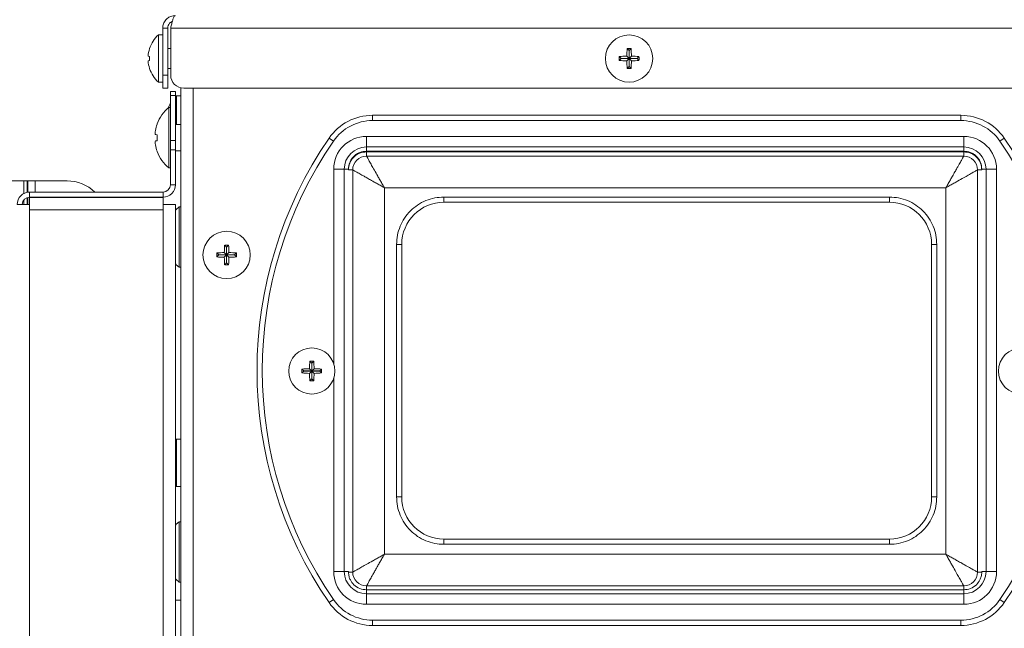
# Model space of a CAD drawing. Extents: x 1 to 242, y 12 to 202.
# Drawn here: x 219 to 228, y 69 to 75 of the extents above; entities that cross this region are included whole.
import ezdxf

# ---------------------------------------------------------------- set-up
doc = ezdxf.new("R2010")
doc.units = 0
doc.header["$MEASUREMENT"] = 0
doc.layers.get('0').update_dxf_attribs({"linetype": 'CONTINUOUS'})

msp = doc.modelspace()

# ---------------------------------------------------------------- linework, layer by layer
at = {"color": 7, "linetype": 'Continuous', "lineweight": 0}
for p, q in [((220.1535, 74.5325), (220.2017, 74.5325)), ((220.1535, 74.0866), (220.1535, 74.5325)), ((220.2017, 74.5325), (220.2017, 74.0866)), ((220.2296, 74.5325), (233.4572, 74.5325)), ((220.2296, 74.5325), (220.2296, 74.0866)), ((220.1535, 74.4678), (220.1134, 74.4678)), ((220.1134, 74.2431), (220.1134, 74.4678)), ((220.0287, 74.3371), (220.0281, 74.3372)), ((220.2296, 74.3374), (220.2017, 74.3374)), ((224.5861, 74.3187), (224.5675, 74.3373)), ((224.5861, 74.3187), (224.5861, 74.2434)), ((224.5863, 74.3187), (224.5861, 74.3187)), ((224.5863, 74.3187), (224.6049, 74.3373)), ((224.5863, 74.2434), (224.5863, 74.3187)), ((220.0287, 74.2618), (220.0147, 74.2653)), ((220.0147, 74.2209), (220.0287, 74.2244)), ((220.1134, 74.0184), (220.1134, 74.2431)), ((224.5109, 74.2434), (224.4923, 74.2621)), ((224.5109, 74.2433), (224.4923, 74.2247)), ((224.5861, 74.2434), (224.5109, 74.2434)), ((224.5109, 74.2434), (224.5109, 74.2433)), ((224.5109, 74.2433), (224.5861, 74.2433)), ((224.5861, 74.2434), (224.564, 74.2655)), ((224.5861, 74.2433), (224.564, 74.2212)), ((224.5861, 74.2433), (224.5861, 74.1681)), ((224.5863, 74.2434), (224.6084, 74.2655)), ((224.6615, 74.2434), (224.5863, 74.2434)), ((224.5863, 74.1681), (224.5863, 74.2433)), ((224.5863, 74.2433), (224.6084, 74.2212)), ((224.5863, 74.2433), (224.6615, 74.2433)), ((224.6615, 74.2434), (224.6801, 74.2621)), ((224.6615, 74.2433), (224.6615, 74.2434)), ((224.6615, 74.2433), (224.6801, 74.2247)), ((220.0281, 74.1491), (220.0287, 74.1492)), ((220.2017, 74.1488), (220.2296, 74.1488)), ((224.5861, 74.1681), (224.5675, 74.1494)), ((224.5861, 74.1681), (224.5863, 74.1681)), ((224.5863, 74.1681), (224.6049, 74.1494)), ((220.1535, 74.0866), (220.2017, 74.0866)), ((220.1535, 73.9612), (220.1535, 74.0866)), ((220.2017, 74.0866), (220.2017, 73.9612)), ((220.1134, 74.0184), (220.1535, 74.0184)), ((220.2017, 73.9612), (220.1535, 73.9612)), ((220.2749, 73.9299), (220.2267, 73.9299)), ((220.2267, 73.9299), (220.2267, 73.8931)), ((220.2749, 73.9299), (220.2749, 73.8931)), ((220.3256, 73.9647), (220.3256, 60.9262)), ((233.3318, 73.9612), (220.355, 73.9612)), ((220.444, 73.9612), (220.444, 61.177)), ((220.2749, 73.8931), (220.2267, 73.8931)), ((220.2267, 73.8931), (220.2267, 73.465)), ((220.2749, 73.8931), (220.2749, 73.465)), ((220.2855, 73.8879), (220.2749, 73.878)), ((220.3256, 73.8879), (220.2855, 73.8879)), ((220.2855, 73.6164), (220.2855, 73.8879)), ((220.2267, 73.7784), (220.2117, 73.7784)), ((220.2117, 73.7784), (220.2117, 73.2036)), ((222.1479, 73.654), (222.1479, 73.7042)), ((222.1479, 73.7042), (227.7388, 73.7042)), ((227.7388, 73.654), (222.1479, 73.654)), ((227.7388, 73.654), (227.7388, 73.7042)), ((220.1002, 73.6225), (220.1002, 73.6195)), ((220.3256, 73.6164), (220.2749, 73.6164)), ((220.0839, 73.5204), (220.1002, 73.519)), ((220.1002, 73.463), (220.0839, 73.4615)), ((220.1002, 73.519), (220.1002, 73.463)), ((220.2749, 73.465), (220.2267, 73.465)), ((220.2267, 73.465), (220.2267, 73.3763)), ((220.2749, 73.465), (220.2749, 73.3763)), ((221.7758, 73.4582), (221.7345, 73.4867)), ((222.0894, 73.5035), (222.0894, 73.4032)), ((222.0894, 73.5035), (227.7675, 73.5035)), ((227.7675, 73.4032), (227.7675, 73.5035)), ((228.1108, 73.4582), (228.1522, 73.4867)), ((220.2267, 73.3763), (220.2267, 73.045)), ((220.2749, 73.3763), (220.2267, 73.3763)), ((220.2749, 73.3763), (220.2749, 73.045)), ((222.0894, 73.4032), (227.7675, 73.4032)), ((222.0894, 73.3631), (222.0894, 73.4032)), ((227.7675, 73.4032), (227.7675, 73.3631)), ((220.1002, 73.3625), (220.1002, 73.3595)), ((220.2749, 73.3656), (220.3256, 73.3656)), ((222.0894, 73.3631), (227.7675, 73.3631)), ((227.7675, 73.357), (222.0894, 73.357)), ((222.0894, 73.3168), (222.0894, 73.357)), ((222.0894, 73.3168), (227.7675, 73.3168)), ((227.7675, 73.3168), (227.7675, 73.357)), ((220.2117, 73.2036), (220.2267, 73.2036)), ((221.7784, 73.1925), (221.8787, 73.1925)), ((221.7784, 71.3447), (221.7784, 73.1925)), ((221.8787, 73.1925), (221.9189, 73.1925)), ((221.8787, 69.3703), (221.8787, 73.1925)), ((221.9189, 73.1864), (221.9189, 73.1925)), ((221.959, 73.1864), (221.9189, 73.1864)), ((221.959, 69.3642), (221.959, 73.1864)), ((227.898, 73.1864), (227.898, 69.3642)), ((227.9381, 73.1864), (227.898, 73.1864)), ((227.9782, 73.1925), (227.9381, 73.1925)), ((227.9381, 73.1925), (227.9381, 73.1864)), ((227.9782, 73.1925), (227.9782, 69.3703)), ((227.9782, 73.1925), (228.0785, 73.1925)), ((228.0785, 73.1925), (228.0785, 69.3703)), ((218.8322, 73.0813), (218.6447, 73.0813)), ((218.8322, 73.0813), (218.8663, 73.0813)), ((218.8322, 73.0813), (218.8322, 72.9606)), ((218.8721, 73.0813), (218.8663, 73.0813)), ((218.8663, 73.0813), (218.8663, 72.9727)), ((218.8721, 73.0813), (218.9402, 73.0813)), ((218.8721, 73.0813), (218.8721, 72.9737)), ((219.2451, 73.0813), (218.9402, 73.0813)), ((218.9402, 73.0813), (218.9402, 72.9748)), ((220.2267, 73.045), (220.2749, 73.045)), ((227.597, 73.0159), (222.2599, 73.0159)), ((222.2599, 73.0159), (222.2599, 69.5347)), ((227.597, 69.5347), (227.597, 73.0159)), ((218.8663, 72.9231), (218.8663, 72.8564)), ((218.8721, 72.9247), (218.8721, 72.8564)), ((218.8885, 72.9267), (218.8885, 72.9748)), ((218.8885, 72.9748), (220.1565, 72.9748)), ((218.8885, 72.9267), (220.1565, 72.9267)), ((218.8885, 72.8564), (218.8885, 72.9247)), ((220.1565, 72.9247), (218.8885, 72.9247)), ((218.9402, 72.9267), (218.9402, 72.9247)), ((220.1565, 72.9748), (220.1565, 72.9267)), ((220.1565, 72.9247), (220.1565, 72.8564)), ((227.0601, 72.9276), (222.8266, 72.9276)), ((222.8266, 72.8785), (222.8266, 72.9276)), ((227.0601, 72.8785), (227.0601, 72.9276)), ((218.7701, 72.8564), (218.8885, 72.8564)), ((218.8322, 72.8985), (218.8322, 72.8564)), ((218.8885, 72.8063), (218.8885, 72.8564)), ((220.1565, 72.8063), (218.8885, 72.8063)), ((218.8885, 66.3507), (218.8885, 72.8063)), ((220.1565, 72.8564), (220.1565, 72.8063)), ((220.1565, 72.8564), (220.2749, 72.8564)), ((220.1565, 66.3507), (220.1565, 72.8063)), ((220.2749, 66.3507), (220.2749, 72.8564)), ((220.3256, 72.8353), (220.3086, 72.8353)), ((220.3086, 72.2605), (220.3086, 72.8353)), ((227.0601, 72.8785), (222.8266, 72.8785)), ((220.7609, 72.4531), (220.7423, 72.4718)), ((220.7609, 72.4531), (220.7609, 72.3779)), ((220.761, 72.4531), (220.7609, 72.4531)), ((220.761, 72.4531), (220.7797, 72.4718)), ((220.761, 72.3779), (220.761, 72.4531)), ((222.3761, 72.4772), (222.3761, 70.0795)), ((222.4253, 72.4772), (222.3761, 72.4772)), ((222.4253, 72.4772), (222.4253, 70.0795)), ((227.4614, 70.0795), (227.4614, 72.4772)), ((227.5105, 72.4772), (227.4614, 72.4772)), ((227.5105, 70.0795), (227.5105, 72.4772)), ((220.6857, 72.3779), (220.667, 72.3965)), ((220.6857, 72.3779), (220.667, 72.3965)), ((220.6857, 72.3778), (220.667, 72.3591)), ((220.6857, 72.3778), (220.667, 72.3591)), ((220.7609, 72.3779), (220.6857, 72.3779)), ((220.6857, 72.3779), (220.6857, 72.3778)), ((220.7609, 72.3779), (220.6857, 72.3779)), ((220.6857, 72.3779), (220.6857, 72.3778)), ((220.6857, 72.3778), (220.7609, 72.3778)), ((220.6857, 72.3778), (220.7609, 72.3778)), ((220.7609, 72.3779), (220.7388, 72.4)), ((220.7609, 72.3778), (220.7388, 72.3557)), ((220.7609, 72.3778), (220.7609, 72.3025)), ((220.761, 72.3779), (220.7831, 72.4)), ((220.8363, 72.3779), (220.761, 72.3779)), ((220.761, 72.3778), (220.7831, 72.3557)), ((220.761, 72.3778), (220.8363, 72.3778)), ((220.761, 72.3025), (220.761, 72.3778)), ((220.8363, 72.3779), (220.8549, 72.3965)), ((220.8363, 72.3778), (220.8363, 72.3779)), ((220.8363, 72.3778), (220.8549, 72.3591)), ((220.3086, 72.2605), (220.3256, 72.2605)), ((220.7609, 72.3025), (220.7423, 72.2839)), ((220.7609, 72.3025), (220.761, 72.3025)), ((220.761, 72.3025), (220.7797, 72.2839)), ((221.5701, 71.3506), (221.5517, 71.3691)), ((221.5701, 71.3506), (221.5701, 71.2754)), ((221.5703, 71.3506), (221.5701, 71.3506)), ((221.5703, 71.3506), (221.5888, 71.3691)), ((221.5703, 71.2754), (221.5703, 71.3506)), ((221.4949, 71.2754), (221.4764, 71.2939)), ((221.4949, 71.2752), (221.4764, 71.2568)), ((221.5701, 71.2754), (221.4949, 71.2754)), ((221.4949, 71.2754), (221.4949, 71.2752)), ((221.4949, 71.2752), (221.5701, 71.2752)), ((221.5701, 71.2754), (221.5481, 71.2975)), ((221.5701, 71.2752), (221.5481, 71.2532)), ((221.5701, 71.2752), (221.5701, 71.2)), ((221.5703, 71.2754), (221.5924, 71.2975)), ((221.6455, 71.2754), (221.5703, 71.2754)), ((221.5703, 71.2), (221.5703, 71.2752)), ((221.5703, 71.2752), (221.5924, 71.2532)), ((221.5703, 71.2752), (221.6455, 71.2752)), ((221.6455, 71.2754), (221.664, 71.2939)), ((221.6455, 71.2752), (221.6455, 71.2754)), ((221.6455, 71.2752), (221.664, 71.2568)), ((221.5701, 71.2), (221.5517, 71.1815)), ((221.5701, 71.2), (221.5703, 71.2)), ((221.5703, 71.2), (221.5888, 71.1815)), ((221.7784, 69.3703), (221.7784, 71.2059)), ((220.2855, 70.6275), (220.2749, 70.6175)), ((220.3256, 70.6275), (220.2855, 70.6275)), ((220.2855, 70.1781), (220.2855, 70.6275)), ((220.2749, 70.188), (220.2855, 70.1781)), ((220.2855, 70.1781), (220.3256, 70.1781)), ((222.4253, 70.0795), (222.3761, 70.0795)), ((227.4614, 70.0795), (227.5105, 70.0795)), ((220.3256, 69.8437), (220.3086, 69.8437)), ((220.3086, 69.2689), (220.3086, 69.8437)), ((222.8266, 69.6783), (222.8266, 69.6291)), ((222.8266, 69.6783), (227.0601, 69.6783)), ((222.8266, 69.6291), (227.0601, 69.6291)), ((227.0601, 69.6783), (227.0601, 69.6291)), ((222.2599, 69.5347), (227.597, 69.5347)), ((221.7784, 69.3703), (221.8787, 69.3703)), ((221.8787, 69.3703), (221.9189, 69.3703)), ((221.9189, 69.3642), (221.9189, 69.3703)), ((221.9189, 69.3642), (221.959, 69.3642)), ((227.938, 69.3642), (227.898, 69.3642)), ((227.938, 69.3642), (227.9381, 69.3703)), ((227.9782, 69.3703), (227.9381, 69.3703)), ((227.9782, 69.3703), (228.0785, 69.3703)), ((220.3086, 69.2689), (220.3256, 69.2689)), ((222.0894, 69.1967), (222.0894, 69.2338)), ((227.7675, 69.2338), (222.0894, 69.2338)), ((222.0894, 69.1596), (222.0894, 69.1967)), ((227.7675, 69.1967), (222.0894, 69.1967)), ((227.7675, 69.1596), (222.0894, 69.1596)), ((222.0894, 69.0593), (222.0894, 69.1596)), ((227.7675, 69.1967), (227.7675, 69.2338)), ((227.7675, 69.1596), (227.7675, 69.1967)), ((227.7675, 69.1596), (227.7675, 69.0593)), ((220.3256, 69.0984), (220.2749, 69.0984)), ((221.7345, 69.0762), (221.7758, 69.1046)), ((228.1522, 69.0762), (228.1108, 69.1046)), ((227.7675, 69.0593), (222.0894, 69.0593)), ((222.1479, 68.8587), (222.1479, 68.9088)), ((222.1479, 68.9088), (227.7388, 68.9088)), ((227.7388, 68.8587), (227.7388, 68.9088)), ((227.7388, 68.8587), (222.1479, 68.8587))]:
    msp.add_line(p, q, dxfattribs=at)
at = {"color": 7, "linetype": 'Continuous', "lineweight": 0, "flags": 128}
for points in [[(220.3086, 72.8353), (220.2821, 72.8107), (220.2749, 72.8031)], [(220.2749, 72.2927), (220.2821, 72.2851), (220.3086, 72.2605)], [(220.3086, 69.8437), (220.2821, 69.8191), (220.2749, 69.8115)], [(220.2749, 69.3011), (220.2821, 69.2935), (220.3086, 69.2689)]]:
    msp.add_lwpolyline(points, dxfattribs=at)
at = {"color": 7, "linetype": 'Continuous', "lineweight": 0}
for centre, radius in [((224.5862, 74.2434), 0.2247), ((220.761, 72.3778), 0.2247), ((221.5702, 71.2753), 0.2195), ((228.3165, 71.2753), 0.2195)]:
    msp.add_circle(centre, radius, dxfattribs=at)
for centre, radius, start, end in [((220.3149, 74.2431), 0.3018, 131.8853, 161.84105), ((220.3194, 74.2432), 0.3055, 162.11609, 175.86062), ((225.722, 74.2453), 1.1582, 175.44502, 178.99969), ((224.5862, 73.0944), 1.2431, 89.13851, 90.86149), ((223.4504, 74.2453), 1.1582, 1.00031, 4.55498), ((220.3194, 74.243), 0.3055, 184.13938, 197.88391), ((220.3384, 74.2431), 0.3102, 176.54623, 183.45377), ((225.7352, 74.2434), 1.2431, 179.13851, 180.86149), ((224.5842, 73.1075), 1.1582, 91.00031, 94.55498), ((224.5842, 75.3792), 1.1582, 265.44502, 268.99969), ((225.722, 74.2414), 1.1582, 181.00031, 184.55498), ((223.4504, 74.2414), 1.1582, 355.44502, 358.99969), ((224.5881, 73.1075), 1.1582, 85.44502, 88.99969), ((224.5881, 75.3792), 1.1582, 271.00031, 274.55498), ((223.4372, 74.2434), 1.2431, 359.13851, 0.86149), ((220.3149, 74.2431), 0.3018, 198.15895, 228.1147), ((224.5862, 75.3924), 1.2431, 269.13851, 270.86149), ((220.355, 74.0866), 0.1254, 180, 270), ((220.449, 73.491), 0.3727, 129.53998, 159.33669), ((220.487, 73.6632), 0.3018, 149.56152, 158.53163), ((222.1479, 73.2026), 0.5016, 90, 145.50173), ((222.1479, 73.2026), 0.4514, 90, 145.50173), ((227.7388, 73.2026), 0.5016, 34.49827, 90), ((227.7388, 73.2026), 0.4514, 34.49827, 90), ((220.3963, 73.5117), 0.3162, 171.24821, 176.2925), ((220.4513, 73.491), 0.3738, 159.90217, 169.39632), ((220.1434, 73.542), 0.0633, 188.92183, 199.91671), ((220.1434, 73.44), 0.0633, 160.08329, 171.07817), ((224.9433, 71.2814), 3.8936, 145.50173, 214.49827), ((222.0894, 73.1925), 0.311, 90, 180), ((227.7675, 73.1925), 0.311, 0, 90), ((224.9433, 71.2814), 3.8936, 325.50173, 34.49827), ((220.3963, 73.4702), 0.3162, 183.7075, 188.75179), ((220.4513, 73.4909), 0.3738, 190.60368, 200.09783), ((224.9433, 71.2814), 3.8434, 145.50173, 214.49827), ((222.0894, 73.1925), 0.2107, 90, 180), ((227.7675, 73.1925), 0.2107, 0, 90), ((224.9433, 71.2814), 3.8434, 325.50173, 34.49827), ((220.449, 73.491), 0.3727, 200.66331, 230.46002), ((222.0894, 73.1864), 0.1304, 90, 180), ((227.7675, 73.1864), 0.1304, 0, 90), ((219.2451, 72.7051), 0.3762, 45.7974, 90), ((220.1565, 73.045), 0.0702, 270, 0), ((220.1565, 73.045), 0.1184, 270, 0), ((218.8885, 72.8564), 0.1184, 90, 180), ((218.8885, 72.8564), 0.0702, 90, 180), ((222.8266, 72.4772), 0.4013, 90, 180), ((227.0601, 72.4772), 0.4013, 0, 90), ((221.8968, 72.3798), 1.1582, 175.44502, 178.99969), ((220.761, 71.2288), 1.2431, 89.13851, 90.86149), ((219.6251, 72.3798), 1.1582, 1.00031, 4.55498), ((221.91, 72.3778), 1.2431, 179.13851, 180.86149), ((221.91, 72.3778), 1.2431, 179.13851, 180.86149), ((220.759, 71.242), 1.1582, 91.00031, 94.55498), ((220.759, 71.242), 1.1582, 91.00031, 94.55498), ((220.759, 73.5137), 1.1582, 265.44502, 268.99969), ((220.759, 73.5137), 1.1582, 265.44502, 268.99969), ((221.8968, 72.3759), 1.1582, 181.00031, 184.55498), ((219.6251, 72.3759), 1.1582, 355.44502, 358.99969), ((220.7629, 71.242), 1.1582, 85.44502, 88.99969), ((220.7629, 73.5137), 1.1582, 271.00031, 274.55498), ((219.612, 72.3778), 1.2431, 359.13851, 0.86149), ((220.761, 73.5269), 1.2431, 269.13851, 270.86149), ((222.6565, 71.2774), 1.1086, 175.25661, 178.96366), ((221.5702, 70.1754), 1.1938, 89.11013, 90.88987), ((220.4839, 71.2774), 1.1086, 1.03634, 4.74339), ((222.6701, 71.2753), 1.1938, 179.11013, 180.88987), ((221.5681, 70.189), 1.1086, 91.03634, 94.74339), ((221.5681, 72.3616), 1.1086, 265.25661, 268.96366), ((222.6565, 71.2732), 1.1086, 181.03634, 184.74339), ((220.4839, 71.2732), 1.1086, 355.25661, 358.96366), ((221.5723, 70.189), 1.1086, 85.25661, 88.96366), ((221.5723, 72.3616), 1.1086, 271.03634, 274.74339), ((220.4703, 71.2753), 1.1938, 359.11013, 0.88987), ((221.5702, 72.3752), 1.1938, 269.11013, 270.88987), ((222.8266, 70.0795), 0.4013, 180, 270), ((227.0601, 70.0795), 0.4013, 270, 0), ((222.0894, 69.3703), 0.311, 180, 270), ((222.0894, 69.3703), 0.2107, 180, 270), ((222.0894, 69.3642), 0.1304, 180, 270), ((227.7675, 69.3703), 0.2107, 270, 0), ((227.7675, 69.3703), 0.311, 270, 0), ((227.7675, 69.3642), 0.1304, 270, 0), ((222.1479, 69.3603), 0.5016, 214.49827, 270), ((222.1479, 69.3603), 0.4514, 214.49827, 270), ((227.7388, 69.3603), 0.4514, 270, 325.50173), ((227.7388, 69.3603), 0.5016, 270, 325.50173)]:
    msp.add_arc(centre, radius, start, end, dxfattribs=at)
for points, knots in [([(220.2719, 74.6509), (220.2583, 74.6495), (220.231, 74.6468), (220.1948, 74.6254), (220.168, 74.5939), (220.1551, 74.5609), (220.1539, 74.5399), (220.1535, 74.5325)], [0, 0, 0, 0, 0.220185, 0.440395, 0.660605, 0.880815, 1, 1, 1, 1]), ([(220.2453, 74.5968), (220.2389, 74.5938), (220.2249, 74.5871), (220.2096, 74.5678), (220.2024, 74.5482), (220.2019, 74.5362), (220.2017, 74.5325)], [0, 0, 0, 0, 0.254137, 0.561017, 0.867897, 1, 1, 1, 1]), ([(220.2296, 74.5325), (220.2327, 74.5462), (220.2389, 74.5735), (220.2482, 74.6096), (220.2576, 74.6365), (220.2655, 74.6493), (220.2702, 74.6505), (220.2719, 74.6509)], [0, 0, 0, 0, 0.220185, 0.440395, 0.660605, 0.880815, 1, 1, 1, 1]), ([(221.9189, 73.1925), (221.9211, 73.214), (221.9246, 73.247), (221.9459, 73.2867), (221.9679, 73.314), (221.9952, 73.336), (222.0349, 73.3573), (222.0679, 73.3608), (222.0894, 73.3631)], [0, 0, 0, 0, 0.239457, 0.368361, 0.5, 0.631639, 0.760543, 1, 1, 1, 1]), ([(222.0894, 73.357), (222.0679, 73.3547), (222.0349, 73.3512), (221.9952, 73.3299), (221.9679, 73.3079), (221.9459, 73.2806), (221.9246, 73.2409), (221.9211, 73.2079), (221.9189, 73.1864)], [0, 0, 0, 0, 0.239457, 0.368361, 0.5, 0.631639, 0.760543, 1, 1, 1, 1]), ([(222.2599, 73.0159), (222.2523, 73.0295), (222.2379, 73.0547), (222.2169, 73.0918), (222.1923, 73.1352), (222.1656, 73.1826), (222.1383, 73.2306), (222.1165, 73.269), (222.1008, 73.2967), (222.0912, 73.3137), (222.09, 73.3158), (222.0894, 73.3168)], [0, 0, 0, 0, 0.09216, 0.171425, 0.25515, 0.397247, 0.522296, 0.653399, 0.775433, 0.888998, 1, 1, 1, 1]), ([(227.7675, 73.3168), (227.767, 73.3158), (227.7658, 73.3137), (227.7562, 73.2967), (227.7433, 73.2741), (227.7297, 73.2501), (227.7169, 73.2275), (227.7011, 73.1996), (227.6817, 73.1655), (227.661, 73.1287), (227.64, 73.0918), (227.619, 73.0547), (227.6047, 73.0295), (227.597, 73.0159)], [0, 0, 0, 0, 0.110955, 0.224474, 0.346454, 0.410878, 0.477691, 0.559209, 0.648263, 0.744956, 0.828643, 0.907876, 1, 1, 1, 1]), ([(227.7675, 73.3631), (227.789, 73.3608), (227.822, 73.3573), (227.8617, 73.336), (227.889, 73.314), (227.911, 73.2867), (227.9323, 73.247), (227.9358, 73.214), (227.9381, 73.1925)], [0, 0, 0, 0, 0.239457, 0.368361, 0.5, 0.631639, 0.760543, 1, 1, 1, 1]), ([(227.9381, 73.1864), (227.9358, 73.2079), (227.9323, 73.2409), (227.911, 73.2806), (227.889, 73.3079), (227.8617, 73.3299), (227.822, 73.3512), (227.789, 73.3547), (227.7675, 73.357)], [0, 0, 0, 0, 0.239457, 0.368361, 0.5, 0.631639, 0.760543, 1, 1, 1, 1]), ([(221.959, 73.1864), (221.96, 73.1858), (221.9621, 73.1846), (221.9791, 73.175), (222.0018, 73.1622), (222.0258, 73.1486), (222.0484, 73.1358), (222.0762, 73.12), (222.1103, 73.1006), (222.1471, 73.0798), (222.184, 73.0589), (222.2211, 73.0379), (222.2464, 73.0236), (222.2599, 73.0159)], [0, 0, 0, 0, 0.110955, 0.224474, 0.346454, 0.410878, 0.477691, 0.559209, 0.648263, 0.744956, 0.828643, 0.907876, 1, 1, 1, 1]), ([(227.597, 73.0159), (227.6106, 73.0236), (227.6359, 73.0379), (227.673, 73.0589), (227.7163, 73.0835), (227.7637, 73.1103), (227.8117, 73.1376), (227.8502, 73.1593), (227.8779, 73.175), (227.8948, 73.1846), (227.8969, 73.1858), (227.898, 73.1864)], [0, 0, 0, 0, 0.0921602, 0.1714249, 0.2551498, 0.3972468, 0.5222963, 0.6533992, 0.7754328, 0.8889976, 1, 1, 1, 1]), ([(222.2599, 69.5347), (222.2464, 69.5271), (222.2211, 69.5127), (222.184, 69.4917), (222.1407, 69.4671), (222.0933, 69.4404), (222.0453, 69.4131), (222.0068, 69.3913), (221.9791, 69.3756), (221.9621, 69.366), (221.96, 69.3648), (221.959, 69.3642)], [0, 0, 0, 0, 0.09216, 0.171425, 0.25515, 0.397247, 0.522296, 0.653399, 0.775433, 0.888998, 1, 1, 1, 1]), ([(222.0894, 69.2338), (222.09, 69.2348), (222.0912, 69.2369), (222.1008, 69.2539), (222.1137, 69.2766), (222.1273, 69.3006), (222.14, 69.3232), (222.1559, 69.351), (222.1752, 69.3851), (222.196, 69.4219), (222.2169, 69.4588), (222.2379, 69.4959), (222.2523, 69.5212), (222.2599, 69.5347)], [0, 0, 0, 0, 0.110955, 0.224474, 0.346454, 0.410878, 0.477691, 0.559209, 0.648263, 0.744956, 0.828643, 0.907876, 1, 1, 1, 1]), ([(227.597, 69.5347), (227.6047, 69.5212), (227.619, 69.4959), (227.64, 69.4588), (227.6646, 69.4155), (227.6914, 69.3681), (227.7187, 69.3201), (227.7404, 69.2816), (227.7562, 69.2539), (227.7658, 69.2369), (227.767, 69.2348), (227.7675, 69.2338)], [0, 0, 0, 0, 0.09216, 0.171425, 0.25515, 0.397247, 0.522296, 0.653399, 0.775433, 0.888998, 1, 1, 1, 1]), ([(227.898, 69.3642), (227.8969, 69.3648), (227.8948, 69.366), (227.8779, 69.3756), (227.8552, 69.3885), (227.8312, 69.4021), (227.8086, 69.4148), (227.7807, 69.4307), (227.7466, 69.45), (227.7098, 69.4708), (227.673, 69.4917), (227.6359, 69.5127), (227.6106, 69.5271), (227.597, 69.5347)], [0, 0, 0, 0, 0.110955, 0.224474, 0.346454, 0.410878, 0.477691, 0.559209, 0.648263, 0.744956, 0.828643, 0.907876, 1, 1, 1, 1]), ([(222.0894, 69.1967), (222.068, 69.1991), (222.0239, 69.204), (221.9701, 69.2403), (221.9386, 69.2835), (221.9223, 69.325), (221.9201, 69.3506), (221.9189, 69.3642)], [0, 0, 0, 0, 0.242694, 0.498985, 0.709345, 0.844852, 1, 1, 1, 1]), ([(227.938, 69.3642), (227.9368, 69.3506), (227.9346, 69.325), (227.9184, 69.2836), (227.8869, 69.2404), (227.8331, 69.204), (227.789, 69.1991), (227.7675, 69.1967)], [0, 0, 0, 0, 0.155003, 0.290387, 0.50057, 0.757094, 1, 1, 1, 1])]:
    msp.add_open_spline(points, degree=3, knots=knots, dxfattribs=at)
for points in [[(222.8266, 72.9276), (222.7971, 72.9259), (222.7381, 72.9226), (222.6531, 72.8958), (222.5747, 72.8542), (222.506, 72.7977), (222.4496, 72.7291), (222.408, 72.6507), (222.3812, 72.5656), (222.3778, 72.5067), (222.3761, 72.4772)], [(227.5105, 72.4772), (227.5088, 72.5067), (227.5055, 72.5656), (227.4787, 72.6507), (227.4371, 72.7291), (227.3806, 72.7977), (227.312, 72.8542), (227.2336, 72.8958), (227.1485, 72.9226), (227.0896, 72.9259), (227.0601, 72.9276)], [(222.3761, 70.0795), (222.3778, 70.0501), (222.3812, 69.9911), (222.408, 69.9061), (222.4496, 69.8277), (222.506, 69.759), (222.5747, 69.7025), (222.6531, 69.6609), (222.7381, 69.6341), (222.7971, 69.6308), (222.8266, 69.6291)], [(227.0601, 69.6291), (227.0896, 69.6308), (227.1485, 69.6341), (227.2336, 69.6609), (227.312, 69.7025), (227.3806, 69.759), (227.4371, 69.8277), (227.4787, 69.9061), (227.5055, 69.9911), (227.5088, 70.0501), (227.5105, 70.0795)]]:
    msp.add_open_spline(points, degree=3, dxfattribs=at)

doc.saveas('drawing.dxf')
